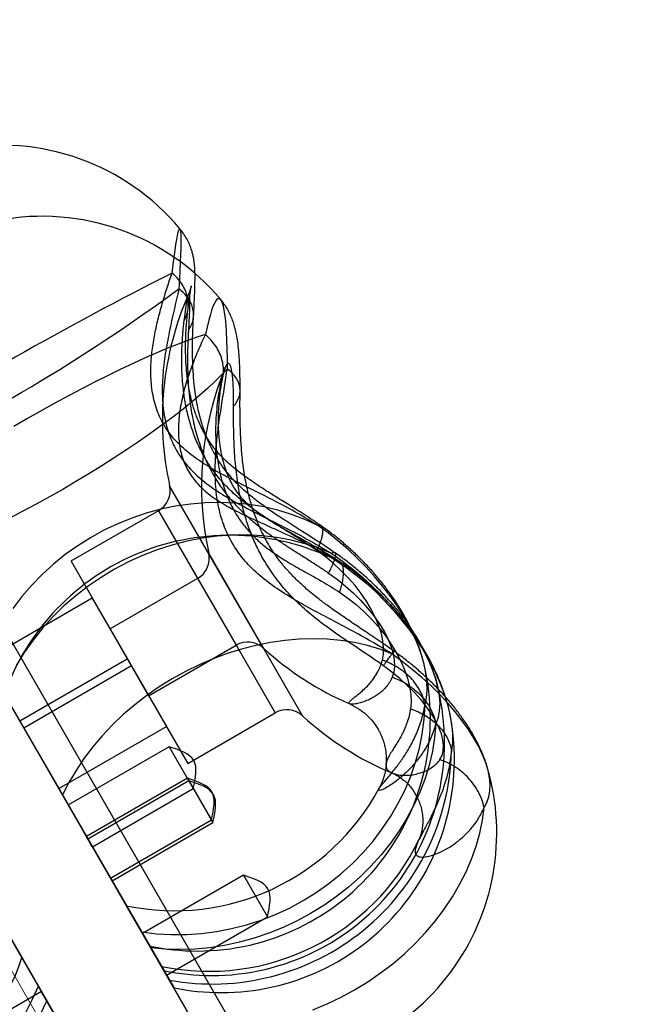
# Model space of a CAD drawing. Units: millimetres. Extents: x 20204 to 24899, y 36981 to 41924.
# Drawn here: x 22070 to 22149, y 39810 to 39937 of the extents above; entities that cross this region are included whole.
import ezdxf

# ---------------------------------------------------------------- set-up
doc = ezdxf.new("R2010")
doc.units = ezdxf.units.MM
doc.header["$LTSCALE"] = 200
doc.linetypes.add('CENTERX2', pattern=[20.32, 12.7, -2.54, 2.54, -2.54])
doc.layers.add('WYLEWKI_BETONOWE', color=52, linetype='Continuous')

msp = doc.modelspace()

# ---------------------------------------------------------------- linework, layer by layer
at = {"color": 7, "linetype": 'Continuous', "lineweight": 25}
for p, q in [((22262.27, 39521.27), (21751.83, 40405.38)), ((22258.63, 39519.17), (21748.2, 40403.28)), ((22222.97, 39580.94), (21758.8, 40384.91)), ((22209.98, 39573.44), (21745.81, 40377.41)), ((22241.73, 39548.44), (21796.66, 40319.34)), ((21783.67, 40311.84), (22228.74, 39540.94)), ((22100.9, 39856.12), (22088.82, 39877.04)), ((22087.38, 39873.81), (22076.11, 39867.31)), ((22087.39, 39873.8), (22097.38, 39856.49)), ((22075.01, 39837.22), (22057.24, 39867.99)), ((22105.94, 39847.39), (22093.85, 39868.33)), ((22076.12, 39867.3), (22086.11, 39849.99)), ((22092.42, 39865.09), (22081.15, 39858.58)), ((22092.43, 39865.08), (22102.42, 39847.77)), ((22078.86, 39862.54), (22065.01, 39854.54)), ((22078.86, 39862.54), (22083.36, 39854.76)), ((22081.16, 39858.57), (22091.15, 39841.26)), ((22086.11, 39849.99), (22097.38, 39856.49)), ((22069.51, 39846.75), (22083.36, 39854.75)), ((22065.01, 39854.54), (22086.26, 39817.74)), ((22083.9, 39853.82), (22070.04, 39845.82)), ((22083.91, 39853.81), (22088.4, 39846.03)), ((22067.36, 39850.46), (22088.08, 39814.58)), ((22067.52, 39850.2), (22089.35, 39812.38)), ((22091.15, 39841.26), (22102.42, 39847.77)), ((22052.02, 39847.04), (22073.27, 39810.24)), ((22074.54, 39838.03), (22088.4, 39846.03)), ((22070.05, 39845.81), (22074.54, 39838.03)), ((22088.76, 39843.41), (22075.77, 39835.91)), ((22088.76, 39843.41), (22091.85, 39838.04)), ((22054.74, 39842.33), (22075.09, 39807.07)), ((22054.75, 39842.31), (22076.36, 39804.88)), ((22091.1, 39839.35), (22078.11, 39831.85)), ((22091.29, 39839.02), (22078.3, 39831.52)), ((22091.1, 39839.35), (22094.2, 39833.98)), ((22091.3, 39839.01), (22094.39, 39833.65)), ((22075.01, 39837.22), (22094.81, 39802.93)), ((22078.87, 39830.54), (22091.86, 39838.04)), ((22078.86, 39830.54), (22075.77, 39835.91)), ((22081.21, 39826.48), (22094.2, 39833.98)), ((22081.4, 39826.15), (22094.39, 39833.65)), ((22081.21, 39826.48), (22078.11, 39831.85)), ((22081.4, 39826.15), (22078.31, 39831.51)), ((22062.02, 39829.72), (22081.82, 39795.43)), ((22098.31, 39826.87), (22085.32, 39819.37)), ((22098.31, 39826.86), (22101.4, 39821.51)), ((22086.38, 39817.52), (22083.27, 39822.91)), ((22088.42, 39814), (22101.41, 39821.5)), ((22088.41, 39814.01), (22085.32, 39819.36)), ((22073.02, 39810.67), (22069.79, 39816.26)), ((22092.32, 39807.23), (22087.77, 39815.11)), ((22072.33, 39811.87), (22059.34, 39804.37)), ((22075.42, 39806.51), (22072.33, 39811.86))]:
    msp.add_line(p, q, dxfattribs=at)
at = {"color": 7, "linetype": 'Continuous', "lineweight": 25, "flags": 128}
for points in [[(22089.13, 39904.43), (22089.26, 39905.51), (22089.39, 39906.49), (22089.52, 39907.36), (22089.63, 39908.12), (22089.74, 39908.76), (22089.84, 39909.28), (22089.93, 39909.68), (22090.01, 39909.96), (22090.08, 39910.11), (22090.14, 39910.13), (22090.19, 39910.02), (22090.22, 39909.78), (22090.25, 39909.42), (22090.26, 39908.94), (22090.26, 39908.33), (22090.25, 39907.6), (22090.23, 39906.77), (22090.19, 39905.82), (22090.14, 39904.78), (22090.09, 39903.63), (22090.02, 39902.4)], [(22090.69, 39898.29), (22090.8, 39899.15), (22090.9, 39899.89), (22091, 39900.52), (22091.08, 39901.03), (22091.16, 39901.41), (22091.23, 39901.66), (22091.28, 39901.77), (22091.33, 39901.75), (22091.36, 39901.6), (22091.38, 39901.31), (22091.39, 39900.89), (22091.38, 39900.35), (22091.36, 39899.69), (22091.33, 39898.91), (22091.29, 39898.03), (22091.24, 39897.05)], [(22096.25, 39892.1), (22096.25, 39893.41), (22096.23, 39894.64), (22096.2, 39895.79), (22096.15, 39896.83), (22096.08, 39897.78), (22096, 39898.61), (22095.9, 39899.34), (22095.79, 39899.94), (22095.67, 39900.43), (22095.53, 39900.79), (22095.38, 39901.02), (22095.22, 39901.13), (22095.04, 39901.11), (22094.86, 39900.96), (22094.67, 39900.69), (22094.48, 39900.28), (22094.27, 39899.76), (22094.06, 39899.11), (22093.85, 39898.35), (22093.64, 39897.48), (22093.43, 39896.5)], [(22093.43, 39896.5), (22092.34, 39896.16), (22091.16, 39895.75), (22089.9, 39895.28), (22088.56, 39894.74), (22087.15, 39894.15), (22085.67, 39893.5), (22084.13, 39892.79), (22082.53, 39892.04), (22080.89, 39891.24), (22079.22, 39890.4), (22077.51, 39889.52), (22075.77, 39888.6), (22074.03, 39887.65), (22072.27, 39886.68), (22070.52, 39885.68), (22068.77, 39884.66)], [(22097.06, 39887.27), (22097.06, 39888.31), (22097.04, 39889.27), (22097, 39890.12), (22096.95, 39890.87), (22096.88, 39891.51), (22096.79, 39892.02), (22096.69, 39892.41), (22096.58, 39892.66), (22096.45, 39892.78), (22096.31, 39892.77), (22096.16, 39892.62), (22096.01, 39892.34), (22095.84, 39891.93), (22095.68, 39891.39), (22095.51, 39890.73), (22095.33, 39889.96)], [(22096.25, 39892.1), (22095.49, 39891.3), (22094.64, 39890.45), (22093.7, 39889.57), (22092.66, 39888.65), (22091.54, 39887.71), (22090.33, 39886.74), (22089.05, 39885.74), (22087.69, 39884.74), (22086.28, 39883.71), (22084.8, 39882.68), (22083.27, 39881.65), (22081.69, 39880.61), (22080.07, 39879.58), (22078.42, 39878.56), (22076.74, 39877.56), (22075.05, 39876.57), (22073.34, 39875.6), (22071.63, 39874.66), (22069.92, 39873.75), (22068.22, 39872.87)], [(22107.9, 39871.91), (22106.24, 39872.68), (22104.53, 39873.33), (22102.76, 39873.88), (22100.95, 39874.3), (22099.09, 39874.62), (22097.22, 39874.81), (22095.32, 39874.89), (22093.41, 39874.84), (22091.49, 39874.68), (22089.58, 39874.4), (22087.68, 39874.01), (22085.8, 39873.49), (22083.95, 39872.87), (22082.13, 39872.13), (22080.36, 39871.29), (22078.64, 39870.34), (22076.98, 39869.3), (22075.38, 39868.16), (22073.86, 39866.93), (22072.42, 39865.61), (22071.06, 39864.22), (22069.8, 39862.75), (22068.63, 39861.21)], [(22121.71, 39848.8), (22121.89, 39849.73), (22121.97, 39850.72), (22121.95, 39851.78), (22121.82, 39852.89), (22121.58, 39854.05), (22121.25, 39855.24), (22120.81, 39856.47), (22120.27, 39857.73), (22119.64, 39859), (22118.92, 39860.28), (22118.11, 39861.56), (22117.22, 39862.84), (22116.25, 39864.1), (22115.22, 39865.34), (22114.12, 39866.55), (22112.96, 39867.72), (22111.75, 39868.85), (22110.5, 39869.93), (22109.22, 39870.95), (22107.9, 39871.91)], [(22109.7, 39868.31), (22108.02, 39869), (22106.28, 39869.57), (22104.48, 39870.03), (22102.63, 39870.38), (22100.74, 39870.6), (22098.83, 39870.7), (22096.9, 39870.68), (22094.95, 39870.54), (22093, 39870.28), (22091.05, 39869.9), (22089.12, 39869.4), (22087.21, 39868.78), (22085.34, 39868.06), (22083.5, 39867.22), (22081.72, 39866.28), (22079.99, 39865.23), (22078.32, 39864.09), (22076.73, 39862.86), (22075.21, 39861.55), (22073.79, 39860.15), (22072.45, 39858.68), (22071.22, 39857.14), (22070.08, 39855.54), (22069.06, 39853.89)], [(22116.22, 39854.56), (22116.36, 39855.33), (22116.38, 39856.16), (22116.29, 39857.06), (22116.09, 39858.01), (22115.77, 39859), (22115.35, 39860.02), (22114.82, 39861.05), (22114.2, 39862.1), (22113.48, 39863.14), (22112.69, 39864.17), (22111.81, 39865.16), (22110.88, 39866.13), (22109.89, 39867.04), (22108.85, 39867.9), (22107.79, 39868.69)], [(22109.7, 39868.31), (22111.06, 39867.33), (22112.39, 39866.29), (22113.68, 39865.21), (22114.91, 39864.08), (22116.09, 39862.92), (22117.21, 39861.73), (22118.25, 39860.52), (22119.22, 39859.3), (22120.1, 39858.07), (22120.9, 39856.84), (22121.6, 39855.63), (22122.2, 39854.43), (22122.69, 39853.26), (22123.08, 39852.12), (22123.37, 39851.02), (22123.54, 39849.97), (22123.6, 39848.97), (22123.55, 39848.04), (22123.39, 39847.16), (22123.11, 39846.37)], [(22110.19, 39867.46), (22111.51, 39866.56), (22112.81, 39865.57), (22114.08, 39864.51), (22115.31, 39863.39), (22116.51, 39862.21), (22117.65, 39860.97), (22118.73, 39859.69), (22119.75, 39858.38), (22120.7, 39857.03), (22121.58, 39855.67), (22122.36, 39854.3), (22123.07, 39852.92), (22123.68, 39851.55), (22124.19, 39850.2), (22124.61, 39848.87), (22124.92, 39847.58), (22125.13, 39846.32), (22125.23, 39845.12), (22125.23, 39843.97), (22125.12, 39842.88)], [(22109.29, 39865.78), (22110.4, 39864.98), (22111.46, 39864.11), (22112.48, 39863.2), (22113.43, 39862.25), (22114.31, 39861.27), (22115.11, 39860.28), (22115.82, 39859.28), (22116.43, 39858.28), (22116.93, 39857.3), (22117.32, 39856.35), (22117.59, 39855.44), (22117.75, 39854.58), (22117.78, 39853.77), (22117.69, 39853.03), (22117.49, 39852.37)], [(22110.71, 39863.32), (22111.78, 39862.57), (22112.83, 39861.74), (22113.84, 39860.83), (22114.81, 39859.86), (22115.72, 39858.84), (22116.56, 39857.77), (22117.32, 39856.67), (22118, 39855.56), (22118.58, 39854.44), (22119.06, 39853.32), (22119.44, 39852.23), (22119.71, 39851.17), (22119.87, 39850.16), (22119.91, 39849.19), (22119.84, 39848.3)], [(22117.44, 39855.39), (22115.89, 39855.97), (22114.28, 39856.45), (22112.61, 39856.82), (22110.88, 39857.09), (22109.12, 39857.25), (22107.32, 39857.31), (22105.5, 39857.26), (22103.65, 39857.1), (22101.79, 39856.84), (22099.93, 39856.47), (22098.08, 39856), (22096.23, 39855.42), (22094.41, 39854.75), (22092.61, 39853.98), (22090.85, 39853.12), (22089.13, 39852.17), (22087.47, 39851.13), (22085.86, 39850.01), (22084.32, 39848.82), (22082.84, 39847.56), (22081.45, 39846.23), (22080.14, 39844.84), (22078.91, 39843.4), (22077.78, 39841.91), (22076.76, 39840.37), (22075.83, 39838.81), (22075.01, 39837.22)], [(22129.33, 39835.6), (22129.68, 39836.23), (22129.93, 39836.94), (22130.07, 39837.71), (22130.11, 39838.54), (22130.03, 39839.43), (22129.84, 39840.37), (22129.54, 39841.35), (22129.13, 39842.38), (22128.62, 39843.44), (22128.01, 39844.53), (22127.31, 39845.63), (22126.51, 39846.76), (22125.62, 39847.88), (22124.64, 39849.01), (22123.6, 39850.13), (22122.48, 39851.24), (22121.3, 39852.32), (22120.06, 39853.38), (22118.77, 39854.4), (22117.44, 39855.39)], [(22123.62, 39841.75), (22123.9, 39842.28), (22124.05, 39842.88), (22124.09, 39843.55), (22124.01, 39844.28), (22123.82, 39845.07), (22123.5, 39845.9), (22123.07, 39846.76), (22122.53, 39847.66), (22121.89, 39848.57), (22121.16, 39849.49), (22120.34, 39850.4), (22119.43, 39851.31), (22118.46, 39852.19), (22117.43, 39853.04), (22116.36, 39853.85)], [(22085.2, 39819.56), (22087.11, 39819.33), (22089.03, 39819.21), (22090.97, 39819.22), (22092.92, 39819.35), (22094.86, 39819.6), (22096.8, 39819.98), (22098.71, 39820.47), (22100.6, 39821.08), (22102.45, 39821.81), (22104.26, 39822.64), (22106.01, 39823.59), (22107.7, 39824.64), (22109.33, 39825.79), (22110.88, 39827.03), (22112.35, 39828.36), (22113.73, 39829.78), (22115.02, 39831.27), (22116.21, 39832.83), (22117.29, 39834.45), (22118.27, 39836.13), (22119.13, 39837.86), (22119.87, 39839.62), (22120.49, 39841.42), (22120.98, 39843.25), (22121.35, 39845.09), (22121.6, 39846.94), (22121.71, 39848.8)], [(22123.11, 39846.37), (22122.95, 39844.6), (22122.66, 39842.83), (22122.25, 39841.06), (22121.71, 39839.31), (22121.05, 39837.58), (22120.27, 39835.87), (22119.38, 39834.21), (22118.37, 39832.58), (22117.26, 39831), (22116.05, 39829.49), (22114.74, 39828.03), (22113.34, 39826.65), (22111.86, 39825.34), (22110.3, 39824.11), (22108.67, 39822.97), (22106.97, 39821.93), (22105.22, 39820.98), (22103.42, 39820.13), (22101.58, 39819.39), (22099.7, 39818.75), (22097.81, 39818.23), (22095.89, 39817.82), (22093.97, 39817.53), (22092.05, 39817.35), (22090.14, 39817.29), (22088.25, 39817.35), (22086.38, 39817.52)], [(22107.27, 39809.53), (22109.1, 39810.29), (22110.89, 39811.15), (22112.64, 39812.1), (22114.34, 39813.14), (22115.98, 39814.27), (22117.55, 39815.47), (22119.05, 39816.75), (22120.47, 39818.1), (22121.81, 39819.51), (22123.05, 39820.98), (22124.19, 39822.5), (22125.23, 39824.06), (22126.17, 39825.66), (22126.99, 39827.28), (22127.7, 39828.93), (22128.29, 39830.6), (22128.76, 39832.27), (22129.1, 39833.94), (22129.33, 39835.6)], [(22070.24, 39809.11), (22071.13, 39810.83), (22071.91, 39812.59)], [(22072.2, 39808.98), (22073.02, 39810.67)]]:
    msp.add_lwpolyline(points, dxfattribs=at)
at = {"color": 7, "linetype": 'Continuous', "lineweight": 25}
for centre, radius, start, end in [((22067.11, 39890.9), 30, 39.8379, 161.8103), ((22072.4, 39881.74), 30, 39.9549, 161.8103), ((22310.09, 39468.85), 488.42, 116.8978, 122.2763), ((21948.87, 40094.64), 238.49, 295.3185, 306.2889), ((22127.88, 39885.65), 40, 156.3097, 192.4027), ((22132.92, 39876.92), 40, 157.5259, 192.4027), ((22085.88, 39876.41), 3, 300, 12.4027), ((22096.54, 39839.83), 30.82, 63.704, 160.3419), ((22090.92, 39867.69), 3, 300, 12.4027), ((22098.88, 39853.89), 3, 47.5973, 120), ((22127.88, 39885.65), 40, 227.5973, 246.6369), ((22092.4, 39847.1), 30, 270, 13.1058), ((22094.22, 39843.94), 30, 270, 14.9856), ((22095.49, 39841.74), 30, 270, 10.6829), ((22103.92, 39845.17), 3, 47.5973, 120), ((22132.92, 39876.92), 40, 227.5973, 247.35), ((22094.29, 39843.7), 30.85, 259.7366, 358.4816), ((22100.95, 39832.29), 30, 270, 16.4476), ((22089.4, 39852.29), 30, 258.1897, 331.6953), ((22093.91, 39844.49), 30, 258.1897, 334.323), ((22092.4, 39847.1), 30, 258.1897, 270), ((22041.29, 39825.63), 30, 269.868, 341.8103), ((22094.22, 39843.94), 30, 258.1897, 270), ((22095.49, 39841.74), 30, 258.1897, 270)]:
    msp.add_arc(centre, radius, start, end, dxfattribs=at)
for points, knots in [([(22091.9, 39898.87), (22091.91, 39899.06), (22091.94, 39899.61), (22091.98, 39900.46), (22092.03, 39901.41), (22092.06, 39902.29), (22092.08, 39903.11), (22092.09, 39903.9), (22092.08, 39904.56), (22092.06, 39905.12), (22092.02, 39905.56), (22091.97, 39905.97), (22091.9, 39906.43), (22091.78, 39906.94), (22091.61, 39907.52), (22091.36, 39908.17), (22091.03, 39908.85), (22090.62, 39909.51), (22090.31, 39909.91), (22090.16, 39910.1)], [0, 0, 0, 0, 0.042183, 0.123867, 0.206248, 0.290003, 0.376131, 0.466957, 0.569898, 0.632111, 0.672887, 0.710448, 0.746185, 0.781996, 0.820306, 0.862864, 0.909385, 0.958468, 1, 1, 1, 1]), ([(22107.9, 39871.91), (22107.02, 39872.45), (22105.29, 39873.52), (22102.67, 39874.92), (22100.17, 39876.18), (22097.81, 39877.34), (22095.47, 39878.54), (22093.2, 39879.85), (22091.08, 39881.36), (22089.33, 39883.03), (22087.98, 39884.91), (22087.04, 39887), (22086.51, 39889.28), (22086.34, 39891.71), (22086.49, 39894.08), (22086.84, 39896.33), (22087.3, 39898.45), (22087.87, 39900.55), (22088.5, 39902.6), (22088.92, 39903.82), (22089.13, 39904.43)], [0, 0, 0, 0, 0.059967, 0.118408, 0.17427, 0.226829, 0.277554, 0.337045, 0.393365, 0.447353, 0.499869, 0.552375, 0.606335, 0.662639, 0.722115, 0.772887, 0.825495, 0.881436, 0.939966, 1, 1, 1, 1]), ([(22090.02, 39902.4), (22089.81, 39901.52), (22089.4, 39899.78), (22088.77, 39896.94), (22088.24, 39894.1), (22087.91, 39891.33), (22087.82, 39888.65), (22088.06, 39886.1), (22088.65, 39883.72), (22089.64, 39881.55), (22091.04, 39879.58), (22092.83, 39877.84), (22094.98, 39876.26), (22097.46, 39874.8), (22100.22, 39873.37), (22103.25, 39871.87), (22106.47, 39870.23), (22108.61, 39868.95), (22109.7, 39868.31)], [0, 0, 0, 0, 0.075156, 0.147933, 0.214909, 0.27867, 0.338121, 0.39425, 0.447952, 0.500129, 0.552292, 0.605974, 0.662134, 0.721633, 0.785422, 0.852398, 0.924985, 1, 1, 1, 1]), ([(22091.2, 39899.84), (22091.21, 39899.99), (22091.27, 39900.41), (22091.35, 39901.03), (22091.43, 39901.66), (22091.51, 39902.15), (22091.56, 39902.49), (22091.6, 39902.7), (22091.62, 39902.79), (22091.62, 39902.79), (22091.6, 39902.71), (22091.56, 39902.55), (22091.48, 39902.32), (22091.38, 39902.02), (22091.28, 39901.79), (22091.23, 39901.68)], [0, 0, 0, 0, 0.066804, 0.18942, 0.309886, 0.426732, 0.524821, 0.613309, 0.690491, 0.756396, 0.812878, 0.862882, 0.909852, 0.95656, 1, 1, 1, 1]), ([(22097.89, 39889.29), (22097.89, 39889.5), (22097.89, 39890.12), (22097.88, 39891.11), (22097.85, 39892.25), (22097.8, 39893.36), (22097.72, 39894.47), (22097.6, 39895.51), (22097.45, 39896.43), (22097.28, 39897.2), (22097.1, 39897.87), (22096.86, 39898.53), (22096.58, 39899.19), (22096.22, 39899.86), (22095.84, 39900.45), (22095.55, 39900.81), (22095.44, 39900.95)], [0, 0, 0, 0, 0.045436, 0.135014, 0.2262, 0.320553, 0.42038, 0.531204, 0.62534, 0.691088, 0.750707, 0.805614, 0.858511, 0.911166, 0.96437, 1, 1, 1, 1]), ([(22108.35, 39871.85), (22107.61, 39872.36), (22106.19, 39873.32), (22104.18, 39874.57), (22102.46, 39875.63), (22101.03, 39876.53), (22099.87, 39877.29), (22098.87, 39877.98), (22097.95, 39878.65), (22097.07, 39879.34), (22096.29, 39880.02), (22095.58, 39880.72), (22094.95, 39881.4), (22094.34, 39882.16), (22093.75, 39882.99), (22093.22, 39883.88), (22092.79, 39884.74), (22092.44, 39885.54), (22092.17, 39886.26), (22091.95, 39886.91), (22091.73, 39887.64), (22091.5, 39888.55), (22091.26, 39889.75), (22091.06, 39891.13), (22090.93, 39892.65), (22090.86, 39894.28), (22090.88, 39896.08), (22090.99, 39898.02), (22091.12, 39899.21), (22091.19, 39899.84)], [0, 0, 0, 0, 0.060374, 0.115774, 0.165637, 0.207954, 0.243455, 0.272871, 0.305094, 0.336851, 0.368248, 0.398552, 0.428872, 0.456957, 0.491613, 0.525718, 0.555558, 0.581464, 0.604074, 0.623328, 0.64197, 0.667885, 0.701391, 0.742913, 0.782255, 0.827376, 0.87864, 0.936196, 1, 1, 1, 1]), ([(22107.79, 39868.69), (22107.33, 39869), (22106.4, 39869.63), (22104.95, 39870.55), (22103.47, 39871.46), (22102.05, 39872.35), (22100.72, 39873.22), (22099.25, 39874.23), (22097.66, 39875.47), (22096.02, 39877.01), (22094.56, 39878.72), (22093.4, 39880.48), (22092.5, 39882.23), (22091.8, 39883.95), (22091.25, 39885.75), (22090.84, 39887.6), (22090.59, 39889.29), (22090.45, 39890.8), (22090.39, 39892.11), (22090.37, 39893.42), (22090.4, 39894.76), (22090.47, 39896.06), (22090.57, 39897.26), (22090.65, 39897.96), (22090.69, 39898.29)], [0, 0, 0, 0, 0.039182, 0.079974, 0.12499, 0.168669, 0.209449, 0.249945, 0.31239, 0.374879, 0.43797, 0.499824, 0.549303, 0.599227, 0.649305, 0.699253, 0.749708, 0.784179, 0.820044, 0.855087, 0.890796, 0.931736, 0.96702, 1, 1, 1, 1]), ([(22110.12, 39868.39), (22109.53, 39868.79), (22108.42, 39869.54), (22106.85, 39870.55), (22105.47, 39871.42), (22104.28, 39872.18), (22103.14, 39872.91), (22102.1, 39873.6), (22101.17, 39874.25), (22100.44, 39874.79), (22099.8, 39875.28), (22099.2, 39875.76), (22098.45, 39876.4), (22097.6, 39877.19), (22096.74, 39878.11), (22096.03, 39878.97), (22095.5, 39879.7), (22095.05, 39880.38), (22094.56, 39881.2), (22093.98, 39882.33), (22093.38, 39883.76), (22092.82, 39885.48), (22092.34, 39887.48), (22092.03, 39889.48), (22091.86, 39891.39), (22091.77, 39893.13), (22091.75, 39894.99), (22091.79, 39896.93), (22091.86, 39898.16), (22091.89, 39898.79)], [0, 0, 0, 0, 0.048488, 0.091615, 0.129909, 0.163774, 0.193543, 0.228941, 0.257663, 0.280236, 0.299304, 0.319601, 0.341204, 0.377717, 0.41539, 0.447835, 0.472617, 0.493101, 0.516993, 0.55032, 0.593541, 0.637724, 0.69006, 0.751467, 0.793096, 0.838607, 0.888253, 0.94205, 1, 1, 1, 1]), ([(22091.24, 39897.05), (22091.21, 39896.61), (22091.17, 39895.72), (22091.12, 39894.21), (22091.11, 39892.58), (22091.16, 39890.88), (22091.27, 39889.25), (22091.48, 39887.36), (22091.86, 39885.19), (22092.51, 39882.79), (22093.37, 39880.49), (22094.39, 39878.48), (22095.5, 39876.74), (22096.66, 39875.24), (22097.95, 39873.86), (22099.35, 39872.57), (22100.69, 39871.5), (22101.95, 39870.58), (22103.09, 39869.8), (22104.27, 39869.03), (22105.55, 39868.22), (22106.85, 39867.4), (22108.12, 39866.58), (22108.91, 39866.04), (22109.29, 39865.78)], [0, 0, 0, 0, 0.039042, 0.078485, 0.125155, 0.168805, 0.20969, 0.250233, 0.3131, 0.375601, 0.438007, 0.500134, 0.549608, 0.599516, 0.649594, 0.699566, 0.750062, 0.78459, 0.820476, 0.855503, 0.891282, 0.932905, 0.967163, 1, 1, 1, 1]), ([(22093.43, 39896.5), (22093.1, 39895.82), (22092.46, 39894.48), (22091.54, 39892.14), (22090.76, 39889.74), (22090.2, 39887.35), (22089.91, 39885.03), (22089.96, 39882.81), (22090.36, 39880.75), (22091.18, 39878.88), (22092.4, 39877.22), (22094.02, 39875.77), (22096.01, 39874.48), (22098.34, 39873.28), (22100.96, 39872.09), (22103.87, 39870.79), (22107, 39869.31), (22109.12, 39868.08), (22110.19, 39867.46)], [0, 0, 0, 0, 0.0751557, 0.1479327, 0.2149093, 0.2786696, 0.3381213, 0.3942498, 0.4479522, 0.5001288, 0.5522923, 0.6059742, 0.6621337, 0.7216326, 0.7854225, 0.8523984, 0.9249854, 1, 1, 1, 1]), ([(22117.44, 39855.39), (22116.57, 39855.92), (22114.84, 39856.98), (22112.19, 39858.42), (22109.65, 39859.76), (22107.23, 39861.03), (22104.8, 39862.39), (22102.42, 39863.88), (22100.18, 39865.61), (22098.29, 39867.53), (22096.79, 39869.66), (22095.7, 39872.01), (22095.01, 39874.55), (22094.68, 39877.27), (22094.67, 39879.92), (22094.84, 39882.47), (22095.12, 39884.9), (22095.49, 39887.35), (22095.89, 39889.8), (22096.12, 39891.33), (22096.25, 39892.1)], [0, 0, 0, 0, 0.059967, 0.118408, 0.17427, 0.226829, 0.277554, 0.337045, 0.393365, 0.447353, 0.499869, 0.552375, 0.606335, 0.662639, 0.722115, 0.772887, 0.825495, 0.881436, 0.939966, 1, 1, 1, 1]), ([(22095.65, 39890.93), (22095.67, 39891.05), (22095.74, 39891.35), (22095.83, 39891.73), (22095.91, 39892.04), (22095.96, 39892.23), (22095.99, 39892.31), (22095.99, 39892.3), (22095.96, 39892.23), (22095.95, 39892.2)], [0, 0, 0, 0, 0.119028, 0.317154, 0.482736, 0.634856, 0.77336, 0.899562, 1, 1, 1, 1]), ([(22110.74, 39867.23), (22110.18, 39867.59), (22109.13, 39868.26), (22107.71, 39869.1), (22106.53, 39869.77), (22105.59, 39870.3), (22104.85, 39870.71), (22104.27, 39871.04), (22103.74, 39871.33), (22103.23, 39871.63), (22102.69, 39871.94), (22102.11, 39872.29), (22101.41, 39872.73), (22100.69, 39873.2), (22100.03, 39873.68), (22099.45, 39874.15), (22098.86, 39874.66), (22098.33, 39875.19), (22097.9, 39875.69), (22097.48, 39876.24), (22097.04, 39876.9), (22096.64, 39877.64), (22096.3, 39878.4), (22095.99, 39879.25), (22095.69, 39880.24), (22095.48, 39881.23), (22095.33, 39882.1), (22095.24, 39882.81), (22095.17, 39883.54), (22095.12, 39884.37), (22095.09, 39885.37), (22095.11, 39886.57), (22095.2, 39887.94), (22095.37, 39889.46), (22095.55, 39890.4), (22095.64, 39890.89)], [0, 0, 0, 0, 0.0468977, 0.085999, 0.1179416, 0.145933, 0.1660522, 0.1825005, 0.1989253, 0.2153571, 0.2333575, 0.2538152, 0.2765766, 0.3103928, 0.3371201, 0.3614751, 0.3928319, 0.4264851, 0.4529188, 0.4766853, 0.5122245, 0.5482635, 0.5778341, 0.6086099, 0.6446699, 0.6828018, 0.7067391, 0.7292273, 0.7502922, 0.7750079, 0.8065806, 0.8444795, 0.8894105, 0.9413305, 1, 1, 1, 1]), ([(22095.33, 39889.96), (22095.26, 39889.6), (22095.12, 39888.87), (22094.94, 39887.58), (22094.8, 39886.18), (22094.73, 39884.69), (22094.74, 39883.25), (22094.83, 39881.57), (22095.07, 39879.64), (22095.55, 39877.52), (22096.25, 39875.51), (22097.1, 39873.78), (22098.06, 39872.31), (22099.07, 39871.07), (22100.21, 39869.94), (22101.46, 39868.91), (22102.67, 39868.06), (22103.82, 39867.34), (22104.87, 39866.72), (22105.96, 39866.1), (22107.15, 39865.44), (22108.37, 39864.75), (22109.59, 39864.04), (22110.34, 39863.56), (22110.71, 39863.32)], [0, 0, 0, 0, 0.039042, 0.078485, 0.125155, 0.168805, 0.20969, 0.250233, 0.3131, 0.375601, 0.438007, 0.500134, 0.549608, 0.599516, 0.649594, 0.699566, 0.750062, 0.78459, 0.820476, 0.855503, 0.891282, 0.932905, 0.967163, 1, 1, 1, 1]), ([(22117.7, 39855.74), (22116.97, 39856.24), (22115.62, 39857.19), (22113.7, 39858.47), (22112.05, 39859.57), (22110.53, 39860.61), (22109.18, 39861.57), (22108.01, 39862.45), (22107.07, 39863.2), (22106.23, 39863.92), (22105.28, 39864.79), (22104.28, 39865.8), (22103.31, 39866.93), (22102.5, 39867.99), (22101.83, 39869), (22101.25, 39869.99), (22100.65, 39871.14), (22100.01, 39872.58), (22099.42, 39874.26), (22098.9, 39876.16), (22098.48, 39878.25), (22098.18, 39880.41), (22098, 39882.59), (22097.91, 39884.75), (22097.87, 39887.04), (22097.88, 39888.52), (22097.89, 39889.29)], [0, 0, 0, 0, 0.0582648, 0.109223, 0.1535952, 0.191934, 0.2349325, 0.2692114, 0.2959069, 0.3220703, 0.3502799, 0.3896096, 0.4267663, 0.4609464, 0.4896843, 0.5164678, 0.5467861, 0.5840644, 0.6288209, 0.6723473, 0.7221533, 0.7789712, 0.8267027, 0.8793088, 0.9370169, 1, 1, 1, 1]), ([(22116.36, 39853.85), (22115.89, 39854.17), (22114.94, 39854.84), (22113.43, 39855.85), (22111.89, 39856.88), (22110.39, 39857.9), (22108.97, 39858.92), (22107.4, 39860.12), (22105.68, 39861.58), (22103.88, 39863.4), (22102.27, 39865.37), (22100.97, 39867.37), (22099.94, 39869.34), (22099.14, 39871.25), (22098.48, 39873.23), (22097.96, 39875.26), (22097.62, 39877.11), (22097.4, 39878.77), (22097.25, 39880.22), (22097.15, 39881.67), (22097.09, 39883.17), (22097.06, 39884.65), (22097.05, 39886.04), (22097.06, 39886.87), (22097.06, 39887.27)], [0, 0, 0, 0, 0.039182, 0.079974, 0.12499, 0.168669, 0.209449, 0.249945, 0.31239, 0.374879, 0.43797, 0.499824, 0.549303, 0.599227, 0.649305, 0.699253, 0.749708, 0.784179, 0.820044, 0.855087, 0.890796, 0.931736, 0.96702, 1, 1, 1, 1]), ([(22121.58, 39854.06), (22121.5, 39854.37), (22121.3, 39855.16), (22120.88, 39856.41), (22120.32, 39857.81), (22119.65, 39859.21), (22118.89, 39860.59), (22118.06, 39861.95), (22117.14, 39863.27), (22116.16, 39864.56), (22115.12, 39865.8), (22114.02, 39867), (22112.86, 39868.16), (22111.66, 39869.27), (22110.41, 39870.32), (22109.3, 39871.18), (22108.6, 39871.67), (22108.35, 39871.85)], [0, 0, 0, 0, 0.0472254, 0.1175063, 0.1887654, 0.2603977, 0.3318633, 0.4029318, 0.4735184, 0.5436353, 0.6133512, 0.682764, 0.7519859, 0.8211358, 0.8903357, 0.9596706, 1, 1, 1, 1]), ([(22123.17, 39851.81), (22123.16, 39851.84), (22123.03, 39852.32), (22122.73, 39853.25), (22122.2, 39854.59), (22121.55, 39855.93), (22120.81, 39857.27), (22119.98, 39858.59), (22119.06, 39859.88), (22118.08, 39861.13), (22117.03, 39862.35), (22115.93, 39863.52), (22114.77, 39864.66), (22113.56, 39865.74), (22112.31, 39866.78), (22111.16, 39867.66), (22110.42, 39868.18), (22110.12, 39868.39)], [0, 0, 0, 0, 0.005473, 0.076346, 0.149287, 0.223613, 0.298493, 0.373131, 0.447202, 0.520599, 0.593346, 0.665541, 0.73731, 0.808791, 0.880125, 0.951455, 1, 1, 1, 1]), ([(22124.95, 39847.43), (22124.93, 39847.54), (22124.81, 39848.13), (22124.54, 39849.21), (22124.08, 39850.67), (22123.52, 39852.12), (22122.87, 39853.56), (22122.13, 39854.98), (22121.31, 39856.37), (22120.42, 39857.74), (22119.46, 39859.06), (22118.44, 39860.34), (22117.36, 39861.58), (22116.22, 39862.77), (22115.03, 39863.9), (22113.8, 39864.98), (22112.52, 39865.99), (22111.46, 39866.76), (22110.83, 39867.18), (22110.64, 39867.3)], [0, 0, 0, 0, 0.014615, 0.078419, 0.142981, 0.207872, 0.272684, 0.337237, 0.401454, 0.465336, 0.528928, 0.592303, 0.655548, 0.71876, 0.782032, 0.84544, 0.909087, 0.97308, 1, 1, 1, 1]), ([(22129.7, 39840.87), (22129.67, 39840.96), (22129.51, 39841.48), (22129.17, 39842.42), (22128.6, 39843.68), (22127.92, 39844.96), (22127.13, 39846.24), (22126.25, 39847.5), (22125.3, 39848.73), (22124.27, 39849.92), (22123.19, 39851.08), (22122.05, 39852.19), (22120.86, 39853.26), (22119.63, 39854.29), (22118.57, 39855.11), (22117.91, 39855.58), (22117.7, 39855.74)], [0, 0, 0, 0, 0.016991, 0.091809, 0.169793, 0.250222, 0.33194, 0.413544, 0.494356, 0.574158, 0.652978, 0.730957, 0.808271, 0.885104, 0.961636, 1, 1, 1, 1]), ([(22114.28, 39851.23), (22114.43, 39851.4), (22114.71, 39851.71), (22115.18, 39852.3), (22115.6, 39852.97), (22115.97, 39853.74), (22116.14, 39854.28), (22116.22, 39854.56)], [0, 0, 0, 0, 0.195921, 0.376478, 0.617724, 0.804517, 1, 1, 1, 1]), ([(22117.49, 39852.37), (22117.38, 39852.16), (22117.17, 39851.72), (22116.75, 39851.15), (22116.27, 39850.64), (22115.76, 39850.22), (22115.25, 39849.88), (22114.66, 39849.55), (22114, 39849.26), (22113.31, 39849.04), (22112.74, 39848.92), (22112.29, 39848.87), (22112.01, 39848.91), (22111.89, 39849.01), (22111.95, 39849.18), (22112.17, 39849.41), (22112.55, 39849.72), (22113.04, 39850.12), (22113.63, 39850.6), (22114.06, 39851.02), (22114.28, 39851.23)], [0, 0, 0, 0, 0.039943, 0.083328, 0.125145, 0.170453, 0.210031, 0.250414, 0.312848, 0.375307, 0.439253, 0.500293, 0.56291, 0.625201, 0.687168, 0.750086, 0.810951, 0.875067, 0.937528, 1, 1, 1, 1]), ([(22112.01, 39848.93), (22112.42, 39848.72), (22113.19, 39848.34), (22114.13, 39847.59), (22114.83, 39846.88), (22115.31, 39846.24), (22115.64, 39845.71), (22115.88, 39845.27), (22116.08, 39844.86), (22116.27, 39844.37), (22116.47, 39843.76), (22116.64, 39842.97), (22116.73, 39842.1), (22116.72, 39841.16), (22116.59, 39840.18), (22116.31, 39839.1), (22115.98, 39838.41), (22115.81, 39838.05)], [0, 0, 0, 0, 0.107867, 0.200208, 0.277103, 0.33861, 0.384739, 0.41816, 0.452003, 0.488033, 0.539451, 0.597421, 0.671949, 0.739348, 0.816548, 0.903456, 1, 1, 1, 1]), ([(22123.11, 39846.37), (22122.91, 39845.75), (22122.52, 39844.53), (22121.64, 39842.93), (22120.66, 39841.56), (22119.63, 39840.42), (22118.69, 39839.54), (22117.86, 39838.89), (22117.18, 39838.41), (22116.51, 39838.02), (22115.96, 39837.77), (22115.69, 39837.78), (22115.79, 39838.07), (22116.24, 39838.65), (22116.99, 39839.51), (22117.89, 39840.6), (22118.81, 39841.85), (22119.7, 39843.24), (22120.53, 39844.86), (22121.26, 39846.71), (22121.56, 39848.1), (22121.71, 39848.8)], [0, 0, 0, 0, 0.059493, 0.117646, 0.173305, 0.225697, 0.276413, 0.316512, 0.3551, 0.392627, 0.447059, 0.500129, 0.553192, 0.607611, 0.664266, 0.723832, 0.774552, 0.826932, 0.882521, 0.940579, 1, 1, 1, 1]), ([(22119.84, 39848.3), (22119.78, 39848), (22119.67, 39847.38), (22119.41, 39846.54), (22119.1, 39845.74), (22118.76, 39845.04), (22118.41, 39844.4), (22118.02, 39843.74), (22117.58, 39843.06), (22117.15, 39842.39), (22116.85, 39841.8), (22116.67, 39841.29), (22116.66, 39840.85), (22116.82, 39840.48), (22117.15, 39840.17), (22117.64, 39839.94), (22118.28, 39839.78), (22119.04, 39839.72), (22119.9, 39839.76), (22120.49, 39839.88), (22120.79, 39839.95)], [0, 0, 0, 0, 0.039943, 0.083328, 0.125145, 0.170453, 0.210031, 0.250414, 0.312848, 0.375307, 0.439253, 0.500293, 0.56291, 0.625201, 0.687168, 0.750086, 0.810951, 0.875067, 0.937528, 1, 1, 1, 1]), ([(22125.12, 39842.88), (22125.02, 39842.1), (22124.81, 39840.55), (22124.22, 39838.46), (22123.52, 39836.6), (22122.77, 39834.98), (22122.09, 39833.66), (22121.51, 39832.58), (22121.05, 39831.71), (22120.65, 39830.86), (22120.4, 39830.09), (22120.47, 39829.51), (22120.92, 39829.2), (22121.71, 39829.18), (22122.8, 39829.45), (22124.02, 39829.98), (22125.25, 39830.7), (22126.42, 39831.6), (22127.55, 39832.71), (22128.58, 39834.03), (22129.08, 39835.07), (22129.33, 39835.6)], [0, 0, 0, 0, 0.059493, 0.117646, 0.173305, 0.225697, 0.276413, 0.316512, 0.3551, 0.392627, 0.447059, 0.500129, 0.553192, 0.607611, 0.664266, 0.723832, 0.774552, 0.826932, 0.882521, 0.940579, 1, 1, 1, 1]), ([(22120.79, 39839.95), (22121, 39840.01), (22121.4, 39840.12), (22122.05, 39840.4), (22122.64, 39840.76), (22123.2, 39841.22), (22123.48, 39841.57), (22123.62, 39841.75)], [0, 0, 0, 0, 0.195921, 0.376478, 0.617724, 0.804517, 1, 1, 1, 1]), ([(22117.5, 39840.01), (22117.76, 39839.89), (22118.24, 39839.66), (22118.92, 39839.17), (22119.47, 39838.67), (22120.08, 39837.98), (22120.73, 39836.96), (22121.19, 39835.75), (22121.39, 39834.7), (22121.43, 39833.96), (22121.41, 39833.38), (22121.35, 39832.9), (22121.27, 39832.44), (22121.12, 39831.9), (22121.01, 39831.64), (22120.95, 39831.49)], [0, 0, 0, 0, 0.097538, 0.181423, 0.251875, 0.309273, 0.418792, 0.539576, 0.616107, 0.677699, 0.724566, 0.761366, 0.81907, 0.898366, 1, 1, 1, 1])]:
    msp.add_open_spline(points, degree=3, knots=knots, dxfattribs=at)
for points in [[(22090.69, 39898.29), (22090.81, 39898.54), (22091.05, 39899.04), (22091.22, 39899.84), (22091.24, 39900.65), (22091.11, 39901.46), (22090.83, 39902.26), (22090.4, 39903.04), (22089.84, 39903.77), (22089.37, 39904.21), (22089.13, 39904.43)], [(22091.24, 39897.05), (22091.37, 39897.27), (22091.64, 39897.7), (22091.86, 39898.39), (22091.93, 39899.09), (22091.84, 39899.8), (22091.61, 39900.5), (22091.22, 39901.18), (22090.7, 39901.82), (22090.25, 39902.21), (22090.02, 39902.4)], [(22095.33, 39889.96), (22095.44, 39890.23), (22095.64, 39890.76), (22095.77, 39891.61), (22095.74, 39892.48), (22095.57, 39893.35), (22095.24, 39894.2), (22094.77, 39895.03), (22094.17, 39895.81), (22093.67, 39896.27), (22093.43, 39896.5)], [(22097.06, 39887.27), (22097.21, 39887.46), (22097.51, 39887.85), (22097.78, 39888.47), (22097.91, 39889.11), (22097.88, 39889.75), (22097.69, 39890.38), (22097.36, 39890.99), (22096.88, 39891.57), (22096.46, 39891.92), (22096.25, 39892.1)], [(22107.79, 39868.69), (22107.9, 39868.94), (22108.13, 39869.46), (22108.37, 39870.13), (22108.52, 39870.72), (22108.58, 39871.2), (22108.55, 39871.57), (22108.43, 39871.82), (22108.22, 39871.94), (22108.01, 39871.92), (22107.9, 39871.91)], [(22109.29, 39865.78), (22109.41, 39866.02), (22109.66, 39866.49), (22109.92, 39867.09), (22110.11, 39867.6), (22110.21, 39867.99), (22110.22, 39868.26), (22110.14, 39868.41), (22109.97, 39868.44), (22109.79, 39868.35), (22109.7, 39868.31)], [(22110.71, 39863.32), (22110.81, 39863.61), (22110.99, 39864.18), (22111.15, 39864.96), (22111.23, 39865.66), (22111.21, 39866.26), (22111.09, 39866.75), (22110.88, 39867.12), (22110.59, 39867.37), (22110.32, 39867.43), (22110.19, 39867.46)], [(22116.36, 39853.85), (22116.5, 39854.05), (22116.79, 39854.46), (22117.14, 39854.94), (22117.41, 39855.33), (22117.6, 39855.59), (22117.69, 39855.73), (22117.7, 39855.75), (22117.63, 39855.65), (22117.5, 39855.47), (22117.44, 39855.39)], [(22121.71, 39848.8), (22121.64, 39849.11), (22121.49, 39849.73), (22121.08, 39850.63), (22120.55, 39851.49), (22119.88, 39852.28), (22119.1, 39853), (22118.22, 39853.63), (22117.26, 39854.17), (22116.57, 39854.43), (22116.22, 39854.56)], [(22117.49, 39852.37), (22117.83, 39852.24), (22118.53, 39851.98), (22119.5, 39851.43), (22120.39, 39850.78), (22121.18, 39850.03), (22121.87, 39849.2), (22122.43, 39848.3), (22122.86, 39847.35), (22123.03, 39846.69), (22123.11, 39846.37)], [(22119.84, 39848.3), (22120.18, 39848.17), (22120.87, 39847.92), (22121.82, 39847.41), (22122.68, 39846.82), (22123.43, 39846.14), (22124.07, 39845.39), (22124.57, 39844.59), (22124.94, 39843.74), (22125.06, 39843.17), (22125.12, 39842.88)], [(22091.86, 39838.04), (22092.15, 39839.4), (22092.73, 39842.12), (22090.08, 39842.98), (22088.76, 39843.41)], [(22129.33, 39835.6), (22129.24, 39835.94), (22129.05, 39836.63), (22128.6, 39837.61), (22128.02, 39838.54), (22127.33, 39839.39), (22126.52, 39840.16), (22125.62, 39840.82), (22124.65, 39841.37), (22123.96, 39841.62), (22123.62, 39841.75)], [(22094.2, 39833.98), (22094.49, 39835.34), (22095.07, 39838.06), (22092.42, 39838.92), (22091.1, 39839.35)], [(22094.39, 39833.65), (22094.68, 39835.01), (22095.26, 39837.73), (22092.62, 39838.59), (22091.29, 39839.02)], [(22101.41, 39821.5), (22101.7, 39822.86), (22102.28, 39825.58), (22099.63, 39826.44), (22098.31, 39826.87)]]:
    msp.add_open_spline(points, degree=3, dxfattribs=at)
at = {"layer": 'WYLEWKI_BETONOWE', "linetype": 'CENTERX2', "lineweight": 18}
for p, q in [((22443.91, 39164.26), (21533.47, 40741.19)), ((22058.69, 39831.48), (22459.69, 39136.92))]:
    msp.add_line(p, q, dxfattribs=at)

doc.saveas('drawing.dxf')
